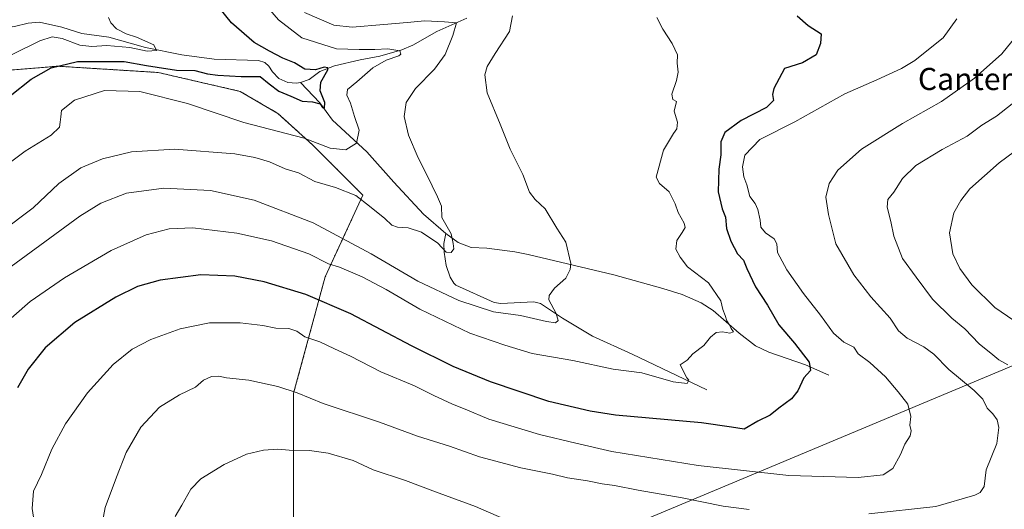
# Model space of a CAD drawing. Units: metres. Extents: x 651787 to 655257, y 4730100 to 4732489.
# Drawn here: x 652322 to 652679, y 4731606 to 4731784 of the extents above; entities that cross this region are included whole.
import ezdxf
from ezdxf.enums import TextEntityAlignment as Align

# ---------------------------------------------------------------- set-up
doc = ezdxf.new("R2010")
doc.units = ezdxf.units.M
doc.header["$MEASUREMENT"] = 0
doc.linetypes.add('TRAZOS', pattern=[0.75, 0.5, -0.25])
for name, color, linetype, lineweight in [('Arbolado forestal', 92, 'TRAZOS', 0), ('Arbolado forestal CxS', 92, 'Continuous', 0), ('Corriente natural lineal', 142, 'Continuous', 13), ('Curva de nivel maestra', 36, 'Continuous', 30), ('Curva de nivel normal', 36, 'Continuous', 0), ('Matorral', 135, 'Continuous', 0), ('Matorral CxS', 135, 'Continuous', 0), ('Tendido', 6, 'Continuous', 0), ('Texto cartográfico', 19, 'Continuous', 0)]:
    doc.layers.add(name, color=color, linetype=linetype, lineweight=lineweight)
doc.styles.add('Arial', font='txt', dxfattribs={"height": 0.2})

# ---------------------------------------------------------------- blocks, each defined once
blk = doc.blocks.new('*U150')
at = {"layer": 'Matorral CxS', "color": 135, "linetype": 'Continuous', "lineweight": 0}
blk.add_polyline3d([(652421.54, 4731589.2, 671.48), (652421.54, 4731648.52, 660.07), (652432.95, 4731690.73, 646.63), (652446.64, 4731720.39, 634.66), (652428.38, 4731738.64, 630.34), (652415.84, 4731750.05, 628.39), (652402.15, 4731758.03, 627.24), (652372.49, 4731764.88, 625.33), (652335.98, 4731767.16, 624.83), (652335.98, 4731767.16, 624.83), (652308.6, 4731764.88, 619.49)], dxfattribs=at)
blk = doc.blocks.new('*U175')
at = {"layer": 'Curva de nivel normal', "color": 36, "linetype": 'Continuous', "lineweight": 0}
blk.add_polyline3d([(652319.49, 4731771.35, 620), (652329.58, 4731776.37, 620), (652334.02, 4731777.86, 620), (652337.63, 4731777.26, 620), (652343.98, 4731774.84, 620), (652348.37, 4731774.29, 620), (652353.8, 4731774.7, 620), (652362.12, 4731773.95, 620), (652368.42, 4731772.56, 620), (652371.82, 4731772.91, 620), (652370.9, 4731774.87, 620), (652364.62, 4731777.72, 620), (652360.82, 4731778.89, 620), (652357.37, 4731780.76, 620), (652355.26, 4731782.87, 620), (652354.48, 4731784.87, 620)], dxfattribs=at)
blk = doc.blocks.new('*U177')
at = {"layer": 'Curva de nivel normal', "color": 36, "linetype": 'Continuous', "lineweight": 0}
blk.add_polyline3d([(652315.42, 4731706.96, 635), (652327.08, 4731715.85, 635), (652336.39, 4731724.58, 635), (652344.44, 4731730.34, 635), (652352.2, 4731733.57, 635), (652362.75, 4731736.09, 635), (652378.36, 4731737.09, 635), (652400.25, 4731735.35, 635), (652407.42, 4731733.99, 635), (652412.81, 4731732.48, 635), (652418.48, 4731729.98, 635), (652423.33, 4731728.47, 635), (652429.18, 4731725.31, 635), (652436.75, 4731723.16, 635), (652444.04, 4731720.23, 635), (652449.08, 4731716.36, 635), (652454.62, 4731711.98, 635), (652457.18, 4731709.5, 635), (652459.2, 4731708.72, 635), (652463.08, 4731708.51, 635), (652467.92, 4731706.92, 635), (652473.87, 4731703.03, 635), (652476.82, 4731699.68, 635), (652478.61, 4731699.62, 635), (652479.57, 4731700.88, 635), (652479.37, 4731702.91, 635), (652478.63, 4731706.35, 635), (652475.3, 4731712.24, 635), (652475.15, 4731716.35, 635), (652473.69, 4731719.78, 635), (652469.86, 4731727.72, 635), (652466.66, 4731733.89, 635), (652463.15, 4731742.18, 635), (652461.59, 4731748.94, 635), (652462.32, 4731753.96, 635), (652465.75, 4731759.1, 635), (652472.6, 4731766.04, 635), (652476.5, 4731771.42, 635), (652479.27, 4731778.28, 635), (652480.6, 4731782.89, 635), (652476.26, 4731783.26, 635), (652469.06, 4731783.58, 635), (652462.73, 4731782.97, 635), (652454.24, 4731782.3, 635), (652442.75, 4731781.38, 635), (652436.07, 4731782.08, 635), (652425.46, 4731786.67, 635)], dxfattribs=at)
blk = doc.blocks.new('*U178')
at = {"layer": 'Curva de nivel normal', "color": 36, "linetype": 'Continuous', "lineweight": 0}
blk.add_polyline3d([(652688.86, 4731740.72, 670), (652677.34, 4731732.09, 670), (652666.72, 4731722.71, 670), (652663.44, 4731718.48, 670), (652660.89, 4731714.01, 670), (652659.32, 4731706.68, 670), (652660.49, 4731699.08, 670), (652662.99, 4731693.8, 670), (652667.38, 4731687.88, 670), (652675.7, 4731679.67, 670), (652687.61, 4731671.51, 670)], dxfattribs=at)
blk = doc.blocks.new('*U191')
at = {"layer": 'Curva de nivel normal', "color": 36, "linetype": 'Continuous', "lineweight": 0}
blk.add_polyline3d([(652500.92, 4731785.42, 640), (652499.75, 4731779.75, 640), (652494.54, 4731771.75, 640), (652491.74, 4731767.08, 640), (652490.84, 4731764.08, 640), (652491.7, 4731757.48, 640), (652496.41, 4731746.13, 640), (652500.02, 4731737.06, 640), (652504.59, 4731727.89, 640), (652507.08, 4731721.53, 640), (652509.1, 4731718.79, 640), (652512.68, 4731715.4, 640), (652516.99, 4731708.36, 640), (652520.26, 4731703.29, 640), (652522.01, 4731695.57, 640), (652521.83, 4731693.41, 640), (652520.26, 4731690.23, 640), (652516.16, 4731686.63, 640), (652514.14, 4731683.99, 640), (652514, 4731682.43, 640), (652516.69, 4731677.43, 640), (652517.38, 4731674.97, 640), (652516.53, 4731674.1, 640), (652513.16, 4731674.55, 640), (652503.78, 4731676.78, 640), (652494.01, 4731678.12, 640), (652481.46, 4731682.24, 640), (652466.56, 4731689.18, 640), (652449.66, 4731699.09, 640), (652428.61, 4731710.32, 640), (652407.25, 4731718.6, 640), (652391.4, 4731722.09, 640), (652374.5, 4731722.96, 640), (652361.01, 4731721.15, 640), (652351.67, 4731717.43, 640), (652344.06, 4731712.76, 640), (652311.72, 4731689.23, 640)], dxfattribs=at)
blk = doc.blocks.new('*U195')
at = {"layer": 'Curva de nivel normal', "color": 36, "linetype": 'Continuous', "lineweight": 0}
blk.add_polyline3d([(652408.93, 4731792.27, 630), (652416.01, 4731784.02, 630), (652424.47, 4731777.48, 630), (652437.1, 4731773.45, 630), (652445.27, 4731773.28, 630), (652450.92, 4731773.26, 630), (652455.75, 4731773.42, 630), (652460.01, 4731772.73, 630), (652460.38, 4731771.54, 630), (652459.64, 4731770.91, 630), (652455.04, 4731769.31, 630), (652450.26, 4731766.6, 630), (652444.44, 4731761.52, 630), (652441.07, 4731758.75, 630), (652440.82, 4731756.66, 630), (652442.1, 4731753.7, 630), (652443.58, 4731748.86, 630), (652445.34, 4731743.92, 630), (652444.31, 4731739.24, 630), (652440.43, 4731736.88, 630), (652434.82, 4731737.46, 630), (652425.36, 4731741.11, 630), (652403.5, 4731746.76, 630), (652383.02, 4731753.62, 630), (652365.81, 4731758.04, 630), (652352.99, 4731758.32, 630), (652342.12, 4731754.81, 630), (652337.42, 4731751.08, 630), (652337.17, 4731748.75, 630), (652336.92, 4731746.82, 630), (652336.69, 4731744.99, 630), (652333.61, 4731742.15, 630), (652324.2, 4731736.33, 630), (652312.19, 4731727.37, 630)], dxfattribs=at)
blk = doc.blocks.new('*U202')
at = {"layer": 'Curva de nivel normal', "color": 36, "linetype": 'Continuous', "lineweight": 0}
blk.add_polyline3d([(652553.16, 4731784.81, 645), (652555.38, 4731780.57, 645), (652558.79, 4731775.44, 645), (652560.64, 4731771.34, 645), (652560.6, 4731768.24, 645), (652560.88, 4731765.02, 645), (652560.34, 4731761.98, 645), (652558.66, 4731757.02, 645), (652559.03, 4731755.06, 645), (652560.37, 4731754.4, 645), (652559.53, 4731750.83, 645), (652560.69, 4731746.92, 645), (652560.47, 4731744.47, 645), (652559.23, 4731742.76, 645), (652555.61, 4731736.76, 645), (652552.95, 4731726.91, 645), (652554.22, 4731724.6, 645), (652557.68, 4731721.64, 645), (652559.9, 4731717.26, 645), (652560.92, 4731714.04, 645), (652563.07, 4731710.27, 645), (652563.53, 4731708.61, 645), (652562.44, 4731706.81, 645), (652560.4, 4731704, 645), (652560.1, 4731700.84, 645), (652561.69, 4731697.91, 645), (652564.32, 4731694.36, 645), (652571.91, 4731688.62, 645), (652576.42, 4731682.12, 645), (652577.16, 4731678.96, 645), (652578.02, 4731676.76, 645), (652578.63, 4731674.77, 645), (652579.46, 4731673.51, 645), (652580.14, 4731672.05, 645), (652581.03, 4731670.84, 645), (652579.71, 4731670.28, 645), (652577.04, 4731670.76, 645), (652574.75, 4731670.53, 645), (652572.72, 4731668.86, 645), (652570.19, 4731665.8, 645), (652566.25, 4731662.87, 645), (652564.19, 4731660.52, 645), (652561.71, 4731658.87, 645), (652564.12, 4731654.17, 645), (652564.81, 4731653.32, 645), (652564.18, 4731652.07, 645), (652559.07, 4731652.69, 645), (652547.79, 4731655.98, 645), (652537.41, 4731657.28, 645), (652522.73, 4731660.47, 645), (652508.06, 4731662.99, 645), (652498.11, 4731665.94, 645), (652485.38, 4731670.28, 645), (652467.29, 4731678.98, 645), (652455.14, 4731686.16, 645), (652446.42, 4731690.78, 645), (652438.21, 4731694.24, 645), (652434.13, 4731695.51, 645), (652427.09, 4731699.12, 645), (652413.5, 4731703.86, 645), (652400.94, 4731706.66, 645), (652385.06, 4731708.5, 645), (652376.42, 4731708.23, 645), (652368.08, 4731705.96, 645), (652355.42, 4731700.28, 645), (652338.42, 4731690.36, 645), (652326.08, 4731681.78, 645), (652313.08, 4731670.58, 645)], dxfattribs=at)
blk = doc.blocks.new('*U222')
at = {"layer": 'Curva de nivel normal', "color": 36, "linetype": 'Continuous', "lineweight": 0}
for points in [[(652682.03, 4731753.5, 665), (652676.37, 4731749, 665), (652671.04, 4731745.75, 665), (652665.71, 4731741.8, 665), (652656.59, 4731736.89, 665), (652647.14, 4731731.16, 665), (652642.23, 4731726.43, 665), (652639.07, 4731721.43, 665), (652636.89, 4731718.76, 665), (652636.75, 4731716.04, 665), (652638.07, 4731710.83, 665), (652639.08, 4731705.57, 665), (652642.31, 4731697.45, 665), (652647.16, 4731690.59, 665), (652653.13, 4731682.61, 665), (652660.13, 4731675.8, 665), (652664.84, 4731671.9, 665), (652670.07, 4731666.47, 665), (652675.05, 4731662.45, 665), (652677.2, 4731660.63, 665), (652680.47, 4731658.89, 665)], [(652497.75, 4731602.94, 665), (652487.48, 4731607.52, 665), (652472.93, 4731612.8, 665), (652462.12, 4731616.85, 665), (652450.32, 4731620.75, 665), (652443.09, 4731624.14, 665), (652434.08, 4731626.77, 665), (652427.3, 4731627.81, 665), (652419.88, 4731627.84, 665), (652415.79, 4731628.2, 665), (652410.67, 4731627.95, 665), (652404.41, 4731626.41, 665), (652396.37, 4731622.74, 665), (652387.9, 4731617.49, 665), (652384.28, 4731613.73, 665), (652381.04, 4731607.98, 665), (652378.59, 4731603.83, 665)]]:
    blk.add_polyline3d(points, dxfattribs=at)
blk = doc.blocks.new('*U235')
at = {"layer": 'Curva de nivel normal', "color": 36, "linetype": 'Continuous', "lineweight": 0}
blk.add_polyline3d([(652661.96, 4731784.32, 655), (652657.03, 4731777.4, 655), (652651.13, 4731772.74, 655), (652646.77, 4731769.24, 655), (652641.96, 4731766.34, 655), (652632.9, 4731762.26, 655), (652621.36, 4731757.12, 655), (652603.22, 4731747.04, 655), (652590.53, 4731740.52, 655), (652585.15, 4731734.87, 655), (652584.24, 4731730.7, 655), (652584.78, 4731727.09, 655), (652585.81, 4731724.18, 655), (652586.98, 4731719.87, 655), (652588.86, 4731717.32, 655), (652589.87, 4731715.21, 655), (652590.7, 4731711.26, 655), (652590.96, 4731708.73, 655), (652592.6, 4731706.69, 655), (652595.76, 4731704.56, 655), (652596.75, 4731702.79, 655), (652596.9, 4731699.61, 655), (652600.3, 4731693.34, 655), (652606.39, 4731684.78, 655), (652612.53, 4731676.92, 655), (652617.28, 4731670.34, 655), (652620.95, 4731667.01, 655), (652624.65, 4731665.26, 655), (652626.22, 4731662.81, 655), (652630.46, 4731659.73, 655), (652636.14, 4731654.53, 655), (652640.66, 4731649.06, 655), (652644.16, 4731644.55, 655), (652645.3, 4731640.05, 655), (652644.94, 4731636.92, 655), (652645.41, 4731634.89, 655), (652644.99, 4731633.13, 655), (652643.05, 4731630.13, 655), (652641.59, 4731626.28, 655), (652638.77, 4731621.22, 655), (652635.24, 4731618.9, 655), (652626.15, 4731618.04, 655), (652601.07, 4731618.66, 655), (652568.14, 4731622.31, 655), (652536.9, 4731627.42, 655), (652523.9, 4731630.45, 655), (652510.73, 4731633.54, 655), (652492.36, 4731639.1, 655), (652483.7, 4731642.74, 655), (652479.17, 4731644.54, 655), (652472.4, 4731647.78, 655), (652465.36, 4731651.26, 655), (652453.14, 4731656.26, 655), (652442.16, 4731662.05, 655), (652436.3, 4731664.66, 655), (652431.1, 4731667.13, 655), (652425.55, 4731669, 655), (652422.67, 4731671.03, 655), (652419.75, 4731672.06, 655), (652415.06, 4731672.2, 655), (652410.32, 4731673.11, 655), (652402.14, 4731674.04, 655), (652391.08, 4731674.06, 655), (652380.42, 4731671.86, 655), (652369.8, 4731668.05, 655), (652362.96, 4731664.51, 655), (652356.08, 4731659.01, 655), (652346.76, 4731648.66, 655), (652338.86, 4731637.44, 655), (652333.92, 4731628.31, 655), (652330.09, 4731619.03, 655), (652327.23, 4731613.03, 655), (652326.72, 4731606.75, 655), (652327.72, 4731600.48, 655)], dxfattribs=at)
blk = doc.blocks.new('*U249')
at = {"layer": 'Curva de nivel maestra', "color": 36, "linetype": 'Continuous', "lineweight": 30}
blk.add_polyline3d([(652604.07, 4731785.47, 650), (652608.01, 4731781.88, 650), (652612.83, 4731778.87, 650), (652612.54, 4731775.4, 650), (652610.96, 4731771.32, 650), (652606.06, 4731768.34, 650), (652599.5, 4731766.32, 650), (652597.52, 4731762.75, 650), (652595.68, 4731759.11, 650), (652595.11, 4731756.86, 650), (652595.48, 4731754.78, 650), (652592.98, 4731752.18, 650), (652583.79, 4731747.48, 650), (652577.82, 4731743.09, 650), (652576.38, 4731739.7, 650), (652576.45, 4731735, 650), (652575.74, 4731729.8, 650), (652575.42, 4731721.59, 650), (652576.88, 4731715.47, 650), (652578.08, 4731712.35, 650), (652578.52, 4731708.3, 650), (652579.99, 4731703.7, 650), (652582.39, 4731699.1, 650), (652584.59, 4731696.87, 650), (652585.8, 4731693.81, 650), (652589, 4731687.13, 650), (652593.38, 4731680.49, 650), (652597.48, 4731673.37, 650), (652603.15, 4731666.75, 650), (652608.37, 4731659.84, 650), (652608.91, 4731656.77, 650), (652606.51, 4731654.1, 650), (652604.36, 4731649.44, 650), (652601.98, 4731646.46, 650), (652597.39, 4731643.09, 650), (652594.25, 4731640.63, 650), (652589.85, 4731638.36, 650), (652584.86, 4731635.57, 650), (652580.25, 4731636.27, 650), (652569.44, 4731637.76, 650), (652538.17, 4731640.63, 650), (652529.05, 4731642, 650), (652514.06, 4731645.6, 650), (652492.91, 4731652.72, 650), (652479.42, 4731658.23, 650), (652464.31, 4731665.78, 650), (652442.23, 4731677.34, 650), (652425.91, 4731684.36, 650), (652410.88, 4731688.96, 650), (652400.2, 4731691.02, 650), (652387.85, 4731691.47, 650), (652373.18, 4731689.5, 650), (652364.94, 4731687.23, 650), (652357.1, 4731683.39, 650), (652342.17, 4731674.26, 650), (652331.42, 4731664.98, 650), (652325.28, 4731657.3, 650), (652321.43, 4731650.54, 650)], dxfattribs=at)
blk = doc.blocks.new('*U251')
at = {"layer": 'Curva de nivel maestra', "color": 36, "linetype": 'Continuous', "lineweight": 30}
blk.add_polyline3d([(652318.82, 4731756.45, 625), (652326.44, 4731762.42, 625), (652333.64, 4731766.52, 625), (652343.23, 4731768.9, 625), (652360.08, 4731768.92, 625), (652368.15, 4731767.47, 625), (652372.11, 4731766.84, 625), (652379.1, 4731765.77, 625), (652385.72, 4731765.59, 625), (652390.29, 4731764.35, 625), (652394.11, 4731763.96, 625), (652402.48, 4731763.4, 625), (652409.39, 4731763.4, 625), (652412.72, 4731760.73, 625), (652416.13, 4731758.14, 625), (652420.49, 4731756.35, 625), (652424.66, 4731754.42, 625), (652428.36, 4731754.22, 625), (652431.14, 4731753.48, 625), (652432.06, 4731752.2, 625), (652432.73, 4731751.96, 625), (652432.86, 4731754.01, 625), (652431.16, 4731758.17, 625), (652431.4, 4731761.34, 625), (652433.98, 4731765.8, 625), (652433.98, 4731766.58, 625), (652432.62, 4731766.82, 625), (652429.46, 4731765.86, 625), (652425.59, 4731766.06, 625), (652421.87, 4731768.38, 625), (652417.66, 4731770.12, 625), (652412.84, 4731772.65, 625), (652407.19, 4731775.74, 625), (652399.07, 4731782.88, 625), (652392.88, 4731790.56, 625)], dxfattribs=at)

msp = doc.modelspace()

# ---------------------------------------------------------------- linework, layer by layer
at = {"layer": 'Arbolado forestal', "color": 92, "linetype": 'TRAZOS', "lineweight": 0}
msp.add_polyline3d([(652421.54, 4731589.2, 671.48), (652421.54, 4731648.52, 660.07), (652432.95, 4731690.73, 646.63), (652446.64, 4731720.39, 634.66), (652428.38, 4731738.64, 630.34), (652415.84, 4731750.05, 628.39), (652402.15, 4731758.03, 627.24), (652372.49, 4731764.88, 625.33), (652335.98, 4731767.16, 624.83), (652308.6, 4731764.88, 619.49)], dxfattribs=at)
at = {"layer": 'Arbolado forestal CxS', "color": 92, "linetype": 'Continuous', "lineweight": 0}
msp.add_polyline3d([(652308.6, 4731764.88, 619.49), (652335.98, 4731767.16, 624.83), (652335.98, 4731767.16, 624.83), (652372.49, 4731764.88, 625.33), (652402.15, 4731758.03, 627.24), (652415.84, 4731750.05, 628.39), (652428.38, 4731738.64, 630.34), (652446.64, 4731720.39, 634.66), (652432.95, 4731690.73, 646.63), (652421.54, 4731648.52, 660.07), (652421.54, 4731589.2, 671.48)], dxfattribs=at)
at = {"layer": 'Corriente natural lineal', "color": 142, "linetype": 'Continuous', "lineweight": 13}
for points in [[(652484.28, 4731784.53, 635.72), (652473.5, 4731779.69, 634.29), (652464.74, 4731774.81, 631.97), (652460.82, 4731773.09, 630.15), (652452.8, 4731770.84, 629.77), (652445.63, 4731769.43, 627.52), (652436.32, 4731767.27, 626.23), (652430.98, 4731765.29, 624.87), (652427.22, 4731762.3, 623.98), (652424.09, 4731761.26, 623.62)], [(652424.09, 4731761.26, 623.62), (652422.6, 4731760.99, 623.51), (652419.41, 4731761.2, 623.3), (652416.22, 4731762.66, 622.88), (652413.92, 4731765.08, 623.41), (652412.57, 4731767.2, 622.95), (652411.14, 4731768.47, 622.27), (652408.77, 4731769.29, 622.47), (652392.77, 4731769.69, 621.58), (652381.06, 4731771.34, 621.55), (652367.87, 4731773.92, 619.36), (652354.54, 4731777.66, 618.92), (652344.72, 4731779.06, 617.61), (652337.51, 4731781.29, 617.93), (652329.39, 4731783.13, 615.93), (652325.28, 4731782.8, 615.65), (652320.41, 4731781.55, 615.85), (652309.81, 4731780.14, 615.65), (652298.11, 4731778.99, 615.4), (652288.13, 4731777.6, 612.25)], [(652476.66, 4731706.5, 634.56), (652468.64, 4731713.47, 633.8), (652457.85, 4731725.12, 633.13), (652448.05, 4731736.13, 630.8), (652435.67, 4731747.59, 625.28), (652431.03, 4731753.83, 624.16), (652424.09, 4731761.26, 623.62)], [(652571.37, 4731649.72, 645.71), (652544.28, 4731662.68, 642.88), (652529.85, 4731669.27, 641.24), (652519.06, 4731675.73, 640.19), (652510.99, 4731681.06, 639.4), (652508.67, 4731681.75, 639.27), (652496.68, 4731681.07, 638.46), (652494.28, 4731681.45, 638.44), (652480.39, 4731687.75, 637.52), (652479.56, 4731688.44, 637.47), (652478.25, 4731690.6, 637.04), (652476.81, 4731694.84, 635.81), (652476.09, 4731699.66, 634.94), (652476.01, 4731702.86, 634.6), (652476.66, 4731706.5, 634.56)], [(652615.52, 4731655.04, 651.49), (652607.09, 4731658.86, 649.42), (652593.82, 4731663.48, 646.37), (652589.02, 4731665.73, 645.86), (652583.04, 4731670.3, 645.33), (652573.67, 4731678.55, 644.34), (652569.31, 4731681.3, 644.07), (652562.43, 4731684.31, 643.42), (652555.43, 4731686.56, 642.87), (652537.57, 4731691.47, 641.47), (652506.61, 4731698.87, 638.24), (652501.73, 4731699.8, 637.93), (652491.55, 4731701.13, 637.3), (652485.85, 4731701.41, 635.85), (652481.24, 4731703.22, 635.11), (652476.66, 4731706.5, 634.56)]]:
    msp.add_polyline3d(points, dxfattribs=at)
at = {"layer": 'Curva de nivel normal', "color": 36, "linetype": 'Continuous', "lineweight": 0}
for points in [[(652630.02, 4731604.8, 660), (652654.3, 4731607.48, 660), (652668.54, 4731611.6, 660), (652670.4, 4731612.57, 660), (652671.82, 4731614.75, 660), (652672.6, 4731620.77, 660), (652676.5, 4731630.27, 660), (652677.19, 4731636.11, 660), (652676.58, 4731638.87, 660), (652675.03, 4731641.09, 660), (652672.9, 4731643.18, 660), (652671.4, 4731646.34, 660), (652668.28, 4731649.56, 660), (652659.1, 4731657.16, 660), (652653.6, 4731662.66, 660), (652650.02, 4731665.37, 660), (652643.94, 4731668.48, 660), (652640.84, 4731671.15, 660), (652637.77, 4731675.82, 660), (652630.74, 4731683.46, 660), (652624.62, 4731691.5, 660), (652618.05, 4731702.76, 660), (652615.49, 4731713.38, 660), (652614.42, 4731719.67, 660), (652615.62, 4731724.61, 660), (652618.79, 4731729.43, 660), (652627.39, 4731737.09, 660), (652642.21, 4731746.33, 660), (652656.36, 4731754.36, 660), (652668.33, 4731762.78, 660), (652678.27, 4731771.59, 660), (652685.52, 4731780.54, 660)], [(652351.28, 4731596.66, 660), (652353.2, 4731607.12, 660), (652357.31, 4731618.1, 660), (652360.8, 4731627.1, 660), (652366.18, 4731636.29, 660), (652372.89, 4731643.46, 660), (652380.12, 4731647.96, 660), (652386, 4731650.69, 660), (652388.9, 4731653.24, 660), (652391.73, 4731654.58, 660), (652394.45, 4731654.74, 660), (652397.25, 4731654.11, 660), (652405.28, 4731653.25, 660), (652415.76, 4731651.04, 660), (652422.81, 4731648.69, 660), (652432.2, 4731644.87, 660), (652452.72, 4731638.02, 660), (652466.44, 4731632.98, 660), (652478.1, 4731629.32, 660), (652488.94, 4731625.47, 660), (652503.9, 4731621.5, 660), (652515.4, 4731619.16, 660), (652520.86, 4731617.9, 660), (652528.12, 4731616.83, 660), (652533.34, 4731615.72, 660), (652537.91, 4731615.08, 660), (652546.49, 4731613.36, 660), (652562.39, 4731610.63, 660), (652577.31, 4731607.63, 660), (652586.64, 4731606.43, 660)]]:
    msp.add_polyline3d(points, dxfattribs=at)
at = {"layer": 'Matorral', "color": 135, "linetype": 'Continuous', "lineweight": 0}
msp.add_polyline3d([(652421.54, 4731589.2, 671.48), (652421.54, 4731648.52, 660.07), (652432.95, 4731690.73, 646.63), (652446.64, 4731720.39, 634.66), (652428.38, 4731738.64, 630.34), (652415.84, 4731750.05, 628.39), (652402.15, 4731758.03, 627.24), (652372.49, 4731764.88, 625.33), (652335.98, 4731767.16, 624.83), (652308.6, 4731764.88, 619.49)], dxfattribs=at)
at = {"layer": 'Tendido', "color": 6, "linetype": 'Continuous', "lineweight": 0}
msp.add_polyline3d([(654168.41, 4731308.83, 633.84), (654119.7, 4731321.26, 620.91), (653960.79, 4731368.06, 593.87), (653755.42, 4731428.01, 585.94), (653548.48, 4731489.63, 580.67), (653210.21, 4731589.15, 631.96), (653043.82, 4731638.52, 657.93), (652803.3, 4731709.27, 687.18), (652447.94, 4731560.38, 676.8), (652213.83, 4731463.56, 664.99), (652044.62, 4731393.83, 649.19), (651818.69, 4731299.47, 636.09)], dxfattribs=at)

# ---------------------------------------------------------------- block references
at = {"layer": 'Curva de nivel maestra', "color": 36, "linetype": 'Continuous', "lineweight": 30}
for name in ['*U251', '*U249']:
    msp.add_blockref(name, (0, 0), dxfattribs=at)
at = {"layer": 'Curva de nivel normal', "color": 36, "linetype": 'Continuous', "lineweight": 0}
for name in ['*U195', '*U175', '*U177', '*U191', '*U235', '*U222', '*U178', '*U202']:
    msp.add_blockref(name, (0, 0), dxfattribs=at)
at = {"layer": 'Matorral CxS', "color": 135, "linetype": 'Continuous', "lineweight": 0}
msp.add_blockref('*U150', (0, 0), dxfattribs=at)

# ---------------------------------------------------------------- texts
at = {"layer": 'Texto cartográfico', "color": 19, "linetype": 'Continuous', "lineweight": 0, "style": 'Arial'}
msp.add_text('Cantera de la Serreta', height=8, dxfattribs=at).set_placement((652701.38, 4731762.53), align=Align.MIDDLE_CENTER)

doc.saveas('drawing.dxf')
